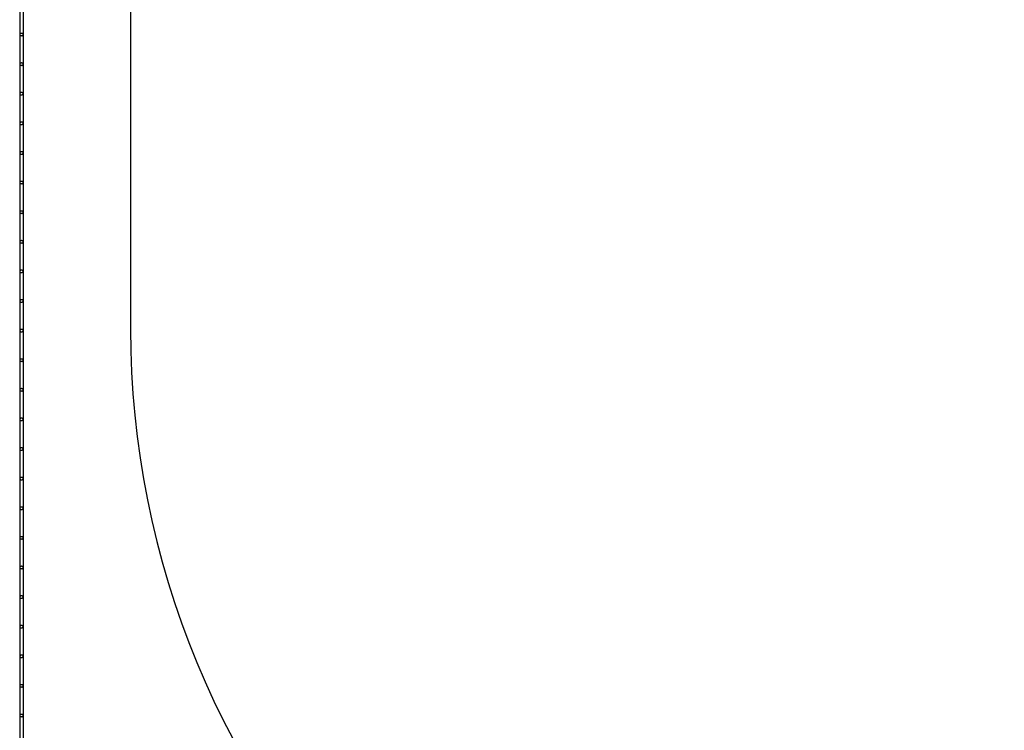
# Model space of a CAD drawing. Units: inches. Extents: x 1176 to 2406, y 13 to 790.
# Drawn here: x 1501 to 1671, y 135 to 257 of the extents above; entities that cross this region are included whole.
import ezdxf

# ---------------------------------------------------------------- set-up
doc = ezdxf.new("R2010")
doc.units = ezdxf.units.IN
doc.header["$MEASUREMENT"] = 0
doc.layers.add('VP-DIM', color=7, linetype='Continuous')
doc.layers.add('VP-HIC', color=6, linetype='Continuous')
doc.layers.add('VP-EQ', color=7, linetype='Continuous', true_color=0x8a3492)

# ---------------------------------------------------------------- blocks, each defined once
blk = doc.blocks.new('ogrodzenie')
at = {"layer": 'VP-DIM', "color": 251, "true_color": 0x6b6b6b}
for p, q in [((1501.49, 267.75), (1501.49, 234.09)), ((1502.09, 267.75), (1502.09, 234.09)), ((1501.54, 254.74), (1501.55, 254.8)), ((1501.55, 254.67), (1501.54, 254.74)), ((1501.55, 254.8), (1501.57, 254.86)), ((1501.57, 254.61), (1501.55, 254.67)), ((1501.57, 254.86), (1501.61, 254.91)), ((1501.61, 254.56), (1501.57, 254.61)), ((1501.61, 254.91), (1501.66, 254.95)), ((1501.61, 254.56), (1501.66, 254.52)), ((1501.66, 254.95), (1501.72, 254.98)), ((1501.72, 254.49), (1501.66, 254.52)), ((1501.72, 254.98), (1501.79, 254.99)), ((1501.79, 254.49), (1501.72, 254.49)), ((1501.79, 254.99), (1501.85, 254.98)), ((1501.85, 254.49), (1501.79, 254.49)), ((1501.85, 254.98), (1501.91, 254.95)), ((1501.85, 254.49), (1501.91, 254.52)), ((1501.96, 254.91), (1501.91, 254.95)), ((1501.96, 254.56), (1501.91, 254.52)), ((1501.96, 254.91), (1502, 254.86)), ((1502, 254.61), (1501.96, 254.56)), ((1502, 254.86), (1502.03, 254.8)), ((1502.03, 254.67), (1502, 254.61)), ((1502.03, 254.8), (1502.04, 254.74)), ((1502.04, 254.74), (1502.03, 254.67)), ((1501.54, 249.64), (1501.55, 249.7)), ((1501.55, 249.57), (1501.54, 249.64)), ((1501.55, 249.7), (1501.57, 249.76)), ((1501.57, 249.51), (1501.55, 249.57)), ((1501.57, 249.76), (1501.61, 249.81)), ((1501.61, 249.46), (1501.57, 249.51)), ((1501.61, 249.81), (1501.66, 249.85)), ((1501.61, 249.46), (1501.66, 249.42)), ((1501.66, 249.85), (1501.72, 249.88)), ((1501.72, 249.39), (1501.66, 249.42)), ((1501.72, 249.88), (1501.79, 249.89)), ((1501.79, 249.39), (1501.72, 249.39)), ((1501.79, 249.89), (1501.85, 249.88)), ((1501.85, 249.39), (1501.79, 249.39)), ((1501.85, 249.88), (1501.91, 249.85)), ((1501.85, 249.39), (1501.91, 249.42)), ((1501.96, 249.81), (1501.91, 249.85)), ((1501.96, 249.46), (1501.91, 249.42)), ((1501.96, 249.81), (1502, 249.76)), ((1502, 249.51), (1501.96, 249.46)), ((1502, 249.76), (1502.03, 249.7)), ((1502.03, 249.57), (1502, 249.51)), ((1502.03, 249.7), (1502.04, 249.64)), ((1502.04, 249.64), (1502.03, 249.57)), ((1501.54, 244.54), (1501.55, 244.6)), ((1501.55, 244.47), (1501.54, 244.54)), ((1501.55, 244.6), (1501.57, 244.66)), ((1501.57, 244.41), (1501.55, 244.47)), ((1501.57, 244.66), (1501.61, 244.71)), ((1501.61, 244.36), (1501.57, 244.41)), ((1501.61, 244.71), (1501.66, 244.75)), ((1501.61, 244.36), (1501.66, 244.32)), ((1501.66, 244.75), (1501.72, 244.78)), ((1501.72, 244.29), (1501.66, 244.32)), ((1501.72, 244.78), (1501.79, 244.79)), ((1501.79, 244.29), (1501.72, 244.29)), ((1501.79, 244.79), (1501.85, 244.78)), ((1501.85, 244.29), (1501.79, 244.29)), ((1501.85, 244.78), (1501.91, 244.75)), ((1501.85, 244.29), (1501.91, 244.32)), ((1501.96, 244.71), (1501.91, 244.75)), ((1501.96, 244.36), (1501.91, 244.32)), ((1501.96, 244.71), (1502, 244.66)), ((1502, 244.41), (1501.96, 244.36)), ((1502, 244.66), (1502.03, 244.6)), ((1502.03, 244.47), (1502, 244.41)), ((1502.03, 244.6), (1502.04, 244.54)), ((1502.04, 244.54), (1502.03, 244.47)), ((1501.54, 239.44), (1501.55, 239.5)), ((1501.55, 239.37), (1501.54, 239.44)), ((1501.55, 239.5), (1501.57, 239.56)), ((1501.57, 239.31), (1501.55, 239.37)), ((1501.57, 239.56), (1501.61, 239.61)), ((1501.61, 239.26), (1501.57, 239.31)), ((1501.61, 239.61), (1501.66, 239.65)), ((1501.61, 239.26), (1501.66, 239.22)), ((1501.66, 239.65), (1501.72, 239.68)), ((1501.72, 239.19), (1501.66, 239.22)), ((1501.72, 239.68), (1501.79, 239.69)), ((1501.79, 239.19), (1501.72, 239.19)), ((1501.79, 239.69), (1501.85, 239.68)), ((1501.85, 239.19), (1501.79, 239.19)), ((1501.85, 239.68), (1501.91, 239.65)), ((1501.85, 239.19), (1501.91, 239.22)), ((1501.96, 239.61), (1501.91, 239.65)), ((1501.96, 239.26), (1501.91, 239.22)), ((1501.96, 239.61), (1502, 239.56)), ((1502, 239.31), (1501.96, 239.26)), ((1502, 239.56), (1502.03, 239.5)), ((1502.03, 239.37), (1502, 239.31)), ((1502.03, 239.5), (1502.04, 239.44)), ((1502.04, 239.44), (1502.03, 239.37)), ((1501.49, 234.09), (1501.49, 22.03)), ((1501.79, 234.09), (1501.49, 234.09)), ((1501.54, 234.34), (1501.55, 234.4)), ((1501.55, 234.27), (1501.54, 234.34)), ((1501.55, 234.4), (1501.57, 234.46)), ((1501.57, 234.21), (1501.55, 234.27)), ((1501.57, 234.46), (1501.61, 234.51)), ((1501.61, 234.16), (1501.57, 234.21)), ((1501.61, 234.51), (1501.66, 234.55)), ((1501.61, 234.16), (1501.66, 234.12)), ((1501.66, 234.55), (1501.72, 234.58)), ((1501.72, 234.09), (1501.66, 234.12)), ((1501.72, 234.58), (1501.79, 234.59)), ((1501.79, 234.09), (1501.72, 234.09)), ((1501.79, 234.59), (1501.85, 234.58)), ((1501.85, 234.09), (1501.79, 234.09)), ((1502.09, 234.09), (1501.79, 234.09)), ((1501.85, 234.58), (1501.91, 234.55)), ((1501.85, 234.09), (1501.91, 234.12)), ((1501.96, 234.51), (1501.91, 234.55)), ((1501.96, 234.16), (1501.91, 234.12)), ((1501.96, 234.51), (1502, 234.46)), ((1502, 234.21), (1501.96, 234.16)), ((1502, 234.46), (1502.03, 234.4)), ((1502.03, 234.27), (1502, 234.21)), ((1502.03, 234.4), (1502.04, 234.34)), ((1502.04, 234.34), (1502.03, 234.27)), ((1502.09, 234.09), (1502.09, 22.03)), ((1501.54, 229.24), (1501.55, 229.3)), ((1501.55, 229.17), (1501.54, 229.24)), ((1501.55, 229.3), (1501.57, 229.36)), ((1501.57, 229.11), (1501.55, 229.17)), ((1501.57, 229.36), (1501.61, 229.41)), ((1501.61, 229.06), (1501.57, 229.11)), ((1501.61, 229.41), (1501.66, 229.45)), ((1501.61, 229.06), (1501.66, 229.02)), ((1501.66, 229.45), (1501.72, 229.48)), ((1501.72, 228.99), (1501.66, 229.02)), ((1501.72, 229.48), (1501.79, 229.49)), ((1501.79, 228.99), (1501.72, 228.99)), ((1501.79, 229.49), (1501.85, 229.48)), ((1501.85, 228.99), (1501.79, 228.99)), ((1501.85, 229.48), (1501.91, 229.45)), ((1501.85, 228.99), (1501.91, 229.02)), ((1501.96, 229.41), (1501.91, 229.45)), ((1501.96, 229.06), (1501.91, 229.02)), ((1501.96, 229.41), (1502, 229.36)), ((1502, 229.11), (1501.96, 229.06)), ((1502, 229.36), (1502.03, 229.3)), ((1502.03, 229.17), (1502, 229.11)), ((1502.03, 229.3), (1502.04, 229.24)), ((1502.04, 229.24), (1502.03, 229.17)), ((1501.54, 224.14), (1501.55, 224.2)), ((1501.55, 224.07), (1501.54, 224.14)), ((1501.55, 224.2), (1501.57, 224.26)), ((1501.57, 224.01), (1501.55, 224.07)), ((1501.57, 224.26), (1501.61, 224.31)), ((1501.61, 223.96), (1501.57, 224.01)), ((1501.61, 224.31), (1501.66, 224.35)), ((1501.61, 223.96), (1501.66, 223.92)), ((1501.66, 224.35), (1501.72, 224.38)), ((1501.72, 223.89), (1501.66, 223.92)), ((1501.72, 224.38), (1501.79, 224.39)), ((1501.79, 223.89), (1501.72, 223.89)), ((1501.79, 224.39), (1501.85, 224.38)), ((1501.85, 223.89), (1501.79, 223.89)), ((1501.85, 224.38), (1501.91, 224.35)), ((1501.85, 223.89), (1501.91, 223.92)), ((1501.96, 224.31), (1501.91, 224.35)), ((1501.96, 223.96), (1501.91, 223.92)), ((1501.96, 224.31), (1502, 224.26)), ((1502, 224.01), (1501.96, 223.96)), ((1502, 224.26), (1502.03, 224.2)), ((1502.03, 224.07), (1502, 224.01)), ((1502.03, 224.2), (1502.04, 224.14)), ((1502.04, 224.14), (1502.03, 224.07)), ((1501.54, 219.04), (1501.55, 219.1)), ((1501.55, 218.97), (1501.54, 219.04)), ((1501.55, 219.1), (1501.57, 219.16)), ((1501.57, 218.91), (1501.55, 218.97)), ((1501.57, 219.16), (1501.61, 219.21)), ((1501.61, 218.86), (1501.57, 218.91)), ((1501.61, 219.21), (1501.66, 219.25)), ((1501.61, 218.86), (1501.66, 218.82)), ((1501.66, 219.25), (1501.72, 219.28)), ((1501.72, 218.79), (1501.66, 218.82)), ((1501.72, 219.28), (1501.79, 219.29)), ((1501.79, 218.79), (1501.72, 218.79)), ((1501.79, 219.29), (1501.85, 219.28)), ((1501.85, 218.79), (1501.79, 218.79)), ((1501.85, 219.28), (1501.91, 219.25)), ((1501.85, 218.79), (1501.91, 218.82)), ((1501.96, 219.21), (1501.91, 219.25)), ((1501.96, 218.86), (1501.91, 218.82)), ((1501.96, 219.21), (1502, 219.16)), ((1502, 218.91), (1501.96, 218.86)), ((1502, 219.16), (1502.03, 219.1)), ((1502.03, 218.97), (1502, 218.91)), ((1502.03, 219.1), (1502.04, 219.04)), ((1502.04, 219.04), (1502.03, 218.97)), ((1501.54, 213.94), (1501.55, 214)), ((1501.55, 213.87), (1501.54, 213.94)), ((1501.55, 214), (1501.57, 214.06)), ((1501.57, 213.81), (1501.55, 213.87)), ((1501.57, 214.06), (1501.61, 214.11)), ((1501.61, 213.76), (1501.57, 213.81)), ((1501.61, 214.11), (1501.66, 214.15)), ((1501.61, 213.76), (1501.66, 213.72)), ((1501.66, 214.15), (1501.72, 214.18)), ((1501.72, 213.69), (1501.66, 213.72)), ((1501.72, 214.18), (1501.79, 214.19)), ((1501.79, 213.69), (1501.72, 213.69)), ((1501.79, 214.19), (1501.85, 214.18)), ((1501.85, 213.69), (1501.79, 213.69)), ((1501.85, 214.18), (1501.91, 214.15)), ((1501.85, 213.69), (1501.91, 213.72)), ((1501.96, 214.11), (1501.91, 214.15)), ((1501.96, 213.76), (1501.91, 213.72)), ((1501.96, 214.11), (1502, 214.06)), ((1502, 213.81), (1501.96, 213.76)), ((1502, 214.06), (1502.03, 214)), ((1502.03, 213.87), (1502, 213.81)), ((1502.03, 214), (1502.04, 213.94)), ((1502.04, 213.94), (1502.03, 213.87)), ((1501.54, 208.84), (1501.55, 208.9)), ((1501.55, 208.77), (1501.54, 208.84)), ((1501.55, 208.9), (1501.57, 208.96)), ((1501.57, 208.71), (1501.55, 208.77)), ((1501.57, 208.96), (1501.61, 209.01)), ((1501.61, 208.66), (1501.57, 208.71)), ((1501.61, 209.01), (1501.66, 209.05)), ((1501.61, 208.66), (1501.66, 208.62)), ((1501.66, 209.05), (1501.72, 209.08)), ((1501.72, 208.59), (1501.66, 208.62)), ((1501.72, 209.08), (1501.79, 209.09)), ((1501.79, 208.59), (1501.72, 208.59)), ((1501.79, 209.09), (1501.85, 209.08)), ((1501.85, 208.59), (1501.79, 208.59)), ((1501.85, 209.08), (1501.91, 209.05)), ((1501.85, 208.59), (1501.91, 208.62)), ((1501.96, 209.01), (1501.91, 209.05)), ((1501.96, 208.66), (1501.91, 208.62)), ((1501.96, 209.01), (1502, 208.96)), ((1502, 208.71), (1501.96, 208.66)), ((1502, 208.96), (1502.03, 208.9)), ((1502.03, 208.77), (1502, 208.71)), ((1502.03, 208.9), (1502.04, 208.84)), ((1502.04, 208.84), (1502.03, 208.77)), ((1501.54, 203.74), (1501.55, 203.8)), ((1501.55, 203.67), (1501.54, 203.74)), ((1501.55, 203.8), (1501.57, 203.86)), ((1501.57, 203.61), (1501.55, 203.67)), ((1501.57, 203.86), (1501.61, 203.91)), ((1501.61, 203.56), (1501.57, 203.61)), ((1501.61, 203.91), (1501.66, 203.95)), ((1501.61, 203.56), (1501.66, 203.52)), ((1501.66, 203.95), (1501.72, 203.98)), ((1501.72, 203.49), (1501.66, 203.52)), ((1501.72, 203.98), (1501.79, 203.99)), ((1501.79, 203.49), (1501.72, 203.49)), ((1501.79, 203.99), (1501.85, 203.98)), ((1501.85, 203.49), (1501.79, 203.49)), ((1501.85, 203.98), (1501.91, 203.95)), ((1501.85, 203.49), (1501.91, 203.52)), ((1501.96, 203.91), (1501.91, 203.95)), ((1501.96, 203.56), (1501.91, 203.52)), ((1501.96, 203.91), (1502, 203.86)), ((1502, 203.61), (1501.96, 203.56)), ((1502, 203.86), (1502.03, 203.8)), ((1502.03, 203.67), (1502, 203.61)), ((1502.03, 203.8), (1502.04, 203.74)), ((1502.04, 203.74), (1502.03, 203.67)), ((1501.54, 198.64), (1501.55, 198.7)), ((1501.55, 198.57), (1501.54, 198.64)), ((1501.55, 198.7), (1501.57, 198.76)), ((1501.57, 198.51), (1501.55, 198.57)), ((1501.57, 198.76), (1501.61, 198.81)), ((1501.61, 198.46), (1501.57, 198.51)), ((1501.61, 198.81), (1501.66, 198.85)), ((1501.61, 198.46), (1501.66, 198.42)), ((1501.66, 198.85), (1501.72, 198.88)), ((1501.72, 198.39), (1501.66, 198.42)), ((1501.72, 198.88), (1501.79, 198.89)), ((1501.79, 198.39), (1501.72, 198.39)), ((1501.79, 198.89), (1501.85, 198.88)), ((1501.85, 198.39), (1501.79, 198.39)), ((1501.85, 198.88), (1501.91, 198.85)), ((1501.85, 198.39), (1501.91, 198.42)), ((1501.96, 198.81), (1501.91, 198.85)), ((1501.96, 198.46), (1501.91, 198.42)), ((1501.96, 198.81), (1502, 198.76)), ((1502, 198.51), (1501.96, 198.46)), ((1502, 198.76), (1502.03, 198.7)), ((1502.03, 198.57), (1502, 198.51)), ((1502.03, 198.7), (1502.04, 198.64)), ((1502.04, 198.64), (1502.03, 198.57)), ((1501.54, 193.54), (1501.55, 193.6)), ((1501.55, 193.47), (1501.54, 193.54)), ((1501.55, 193.6), (1501.57, 193.66)), ((1501.57, 193.41), (1501.55, 193.47)), ((1501.57, 193.66), (1501.61, 193.71)), ((1501.61, 193.36), (1501.57, 193.41)), ((1501.61, 193.71), (1501.66, 193.75)), ((1501.61, 193.36), (1501.66, 193.32)), ((1501.66, 193.75), (1501.72, 193.78)), ((1501.72, 193.29), (1501.66, 193.32)), ((1501.72, 193.78), (1501.79, 193.79)), ((1501.79, 193.29), (1501.72, 193.29)), ((1501.79, 193.79), (1501.85, 193.78)), ((1501.85, 193.29), (1501.79, 193.29)), ((1501.85, 193.78), (1501.91, 193.75)), ((1501.85, 193.29), (1501.91, 193.32)), ((1501.96, 193.71), (1501.91, 193.75)), ((1501.96, 193.36), (1501.91, 193.32)), ((1501.96, 193.71), (1502, 193.66)), ((1502, 193.41), (1501.96, 193.36)), ((1502, 193.66), (1502.03, 193.6)), ((1502.03, 193.47), (1502, 193.41)), ((1502.03, 193.6), (1502.04, 193.54)), ((1502.04, 193.54), (1502.03, 193.47)), ((1501.54, 188.44), (1501.55, 188.5)), ((1501.55, 188.37), (1501.54, 188.44)), ((1501.55, 188.5), (1501.57, 188.56)), ((1501.57, 188.31), (1501.55, 188.37)), ((1501.57, 188.56), (1501.61, 188.61)), ((1501.61, 188.26), (1501.57, 188.31)), ((1501.61, 188.61), (1501.66, 188.65)), ((1501.61, 188.26), (1501.66, 188.22)), ((1501.66, 188.65), (1501.72, 188.68)), ((1501.72, 188.19), (1501.66, 188.22)), ((1501.72, 188.68), (1501.79, 188.69)), ((1501.79, 188.19), (1501.72, 188.19)), ((1501.79, 188.69), (1501.85, 188.68)), ((1501.85, 188.19), (1501.79, 188.19)), ((1501.85, 188.68), (1501.91, 188.65)), ((1501.85, 188.19), (1501.91, 188.22)), ((1501.96, 188.61), (1501.91, 188.65)), ((1501.96, 188.26), (1501.91, 188.22)), ((1501.96, 188.61), (1502, 188.56)), ((1502, 188.31), (1501.96, 188.26)), ((1502, 188.56), (1502.03, 188.5)), ((1502.03, 188.37), (1502, 188.31)), ((1502.03, 188.5), (1502.04, 188.44)), ((1502.04, 188.44), (1502.03, 188.37)), ((1501.54, 183.34), (1501.55, 183.4)), ((1501.55, 183.27), (1501.54, 183.34)), ((1501.55, 183.4), (1501.57, 183.46)), ((1501.57, 183.21), (1501.55, 183.27)), ((1501.57, 183.46), (1501.61, 183.51)), ((1501.61, 183.16), (1501.57, 183.21)), ((1501.61, 183.51), (1501.66, 183.55)), ((1501.61, 183.16), (1501.66, 183.12)), ((1501.66, 183.55), (1501.72, 183.58)), ((1501.72, 183.09), (1501.66, 183.12)), ((1501.72, 183.58), (1501.79, 183.59)), ((1501.79, 183.59), (1501.85, 183.58)), ((1501.85, 183.58), (1501.91, 183.55)), ((1501.85, 183.09), (1501.91, 183.12)), ((1501.96, 183.51), (1501.91, 183.55)), ((1501.96, 183.16), (1501.91, 183.12)), ((1501.96, 183.51), (1502, 183.46)), ((1502, 183.21), (1501.96, 183.16)), ((1502, 183.46), (1502.03, 183.4)), ((1502.03, 183.27), (1502, 183.21)), ((1502.03, 183.4), (1502.04, 183.34)), ((1502.04, 183.34), (1502.03, 183.27)), ((1501.79, 183.09), (1501.72, 183.09)), ((1501.85, 183.09), (1501.79, 183.09)), ((1501.54, 178.24), (1501.55, 178.3)), ((1501.55, 178.17), (1501.54, 178.24)), ((1501.55, 178.3), (1501.57, 178.36)), ((1501.57, 178.11), (1501.55, 178.17)), ((1501.57, 178.36), (1501.61, 178.41)), ((1501.61, 178.06), (1501.57, 178.11)), ((1501.61, 178.41), (1501.66, 178.45)), ((1501.61, 178.06), (1501.66, 178.02)), ((1501.66, 178.45), (1501.72, 178.48)), ((1501.72, 178.48), (1501.79, 178.49)), ((1501.79, 178.49), (1501.85, 178.48)), ((1501.85, 178.48), (1501.91, 178.45)), ((1501.96, 178.41), (1501.91, 178.45)), ((1501.96, 178.06), (1501.91, 178.02)), ((1501.96, 178.41), (1502, 178.36)), ((1502, 178.11), (1501.96, 178.06)), ((1502, 178.36), (1502.03, 178.3)), ((1502.03, 178.17), (1502, 178.11)), ((1502.03, 178.3), (1502.04, 178.24)), ((1502.04, 178.24), (1502.03, 178.17)), ((1501.72, 177.99), (1501.66, 178.02)), ((1501.79, 177.99), (1501.72, 177.99)), ((1501.85, 177.99), (1501.79, 177.99)), ((1501.85, 177.99), (1501.91, 178.02)), ((1501.54, 173.14), (1501.55, 173.2)), ((1501.55, 173.07), (1501.54, 173.14)), ((1501.55, 173.2), (1501.57, 173.26)), ((1501.57, 173.01), (1501.55, 173.07)), ((1501.57, 173.26), (1501.61, 173.31)), ((1501.61, 172.96), (1501.57, 173.01)), ((1501.61, 173.31), (1501.66, 173.35)), ((1501.61, 172.96), (1501.66, 172.92)), ((1501.66, 173.35), (1501.72, 173.38)), ((1501.72, 173.38), (1501.79, 173.39)), ((1501.79, 173.39), (1501.85, 173.38)), ((1501.85, 173.38), (1501.91, 173.35)), ((1501.96, 173.31), (1501.91, 173.35)), ((1501.96, 172.96), (1501.91, 172.92)), ((1501.96, 173.31), (1502, 173.26)), ((1502, 173.01), (1501.96, 172.96)), ((1502, 173.26), (1502.03, 173.2)), ((1502.03, 173.07), (1502, 173.01)), ((1502.03, 173.2), (1502.04, 173.14)), ((1502.04, 173.14), (1502.03, 173.07)), ((1501.72, 172.89), (1501.66, 172.92)), ((1501.79, 172.89), (1501.72, 172.89)), ((1501.85, 172.89), (1501.79, 172.89)), ((1501.85, 172.89), (1501.91, 172.92)), ((1501.54, 168.04), (1501.55, 168.1)), ((1501.55, 167.97), (1501.54, 168.04)), ((1501.55, 168.1), (1501.57, 168.16)), ((1501.57, 167.91), (1501.55, 167.97)), ((1501.57, 168.16), (1501.61, 168.21)), ((1501.61, 167.86), (1501.57, 167.91)), ((1501.61, 168.21), (1501.66, 168.25)), ((1501.61, 167.86), (1501.66, 167.82)), ((1501.66, 168.25), (1501.72, 168.28)), ((1501.72, 168.28), (1501.79, 168.29)), ((1501.79, 168.29), (1501.85, 168.28)), ((1501.85, 168.28), (1501.91, 168.25)), ((1501.96, 168.21), (1501.91, 168.25)), ((1501.96, 167.86), (1501.91, 167.82)), ((1501.96, 168.21), (1502, 168.16)), ((1502, 167.91), (1501.96, 167.86)), ((1502, 168.16), (1502.03, 168.1)), ((1502.03, 167.97), (1502, 167.91)), ((1502.03, 168.1), (1502.04, 168.04)), ((1502.04, 168.04), (1502.03, 167.97)), ((1501.72, 167.79), (1501.66, 167.82)), ((1501.79, 167.79), (1501.72, 167.79)), ((1501.85, 167.79), (1501.79, 167.79)), ((1501.85, 167.79), (1501.91, 167.82)), ((1501.54, 162.94), (1501.55, 163)), ((1501.55, 162.87), (1501.54, 162.94)), ((1501.55, 163), (1501.57, 163.06)), ((1501.57, 162.81), (1501.55, 162.87)), ((1501.57, 163.06), (1501.61, 163.11)), ((1501.61, 162.76), (1501.57, 162.81)), ((1501.61, 163.11), (1501.66, 163.15)), ((1501.66, 163.15), (1501.72, 163.18)), ((1501.72, 163.18), (1501.79, 163.19)), ((1501.79, 163.19), (1501.85, 163.18)), ((1501.85, 163.18), (1501.91, 163.15)), ((1501.96, 163.11), (1501.91, 163.15)), ((1501.96, 163.11), (1502, 163.06)), ((1502, 162.81), (1501.96, 162.76)), ((1502, 163.06), (1502.03, 163)), ((1502.03, 162.87), (1502, 162.81)), ((1502.03, 163), (1502.04, 162.94)), ((1502.04, 162.94), (1502.03, 162.87)), ((1501.61, 162.76), (1501.66, 162.72)), ((1501.72, 162.69), (1501.66, 162.72)), ((1501.79, 162.69), (1501.72, 162.69)), ((1501.85, 162.69), (1501.79, 162.69)), ((1501.85, 162.69), (1501.91, 162.72)), ((1501.96, 162.76), (1501.91, 162.72)), ((1501.54, 157.84), (1501.55, 157.9)), ((1501.55, 157.77), (1501.54, 157.84)), ((1501.55, 157.9), (1501.57, 157.96)), ((1501.57, 157.71), (1501.55, 157.77)), ((1501.57, 157.96), (1501.61, 158.01)), ((1501.61, 157.66), (1501.57, 157.71)), ((1501.61, 158.01), (1501.66, 158.05)), ((1501.66, 158.05), (1501.72, 158.08)), ((1501.72, 158.08), (1501.79, 158.09)), ((1501.79, 158.09), (1501.85, 158.08)), ((1501.85, 158.08), (1501.91, 158.05)), ((1501.96, 158.01), (1501.91, 158.05)), ((1501.96, 158.01), (1502, 157.96)), ((1502, 157.71), (1501.96, 157.66)), ((1502, 157.96), (1502.03, 157.9)), ((1502.03, 157.77), (1502, 157.71)), ((1502.03, 157.9), (1502.04, 157.84)), ((1502.04, 157.84), (1502.03, 157.77)), ((1501.61, 157.66), (1501.66, 157.62)), ((1501.72, 157.59), (1501.66, 157.62)), ((1501.79, 157.59), (1501.72, 157.59)), ((1501.85, 157.59), (1501.79, 157.59)), ((1501.85, 157.59), (1501.91, 157.62)), ((1501.96, 157.66), (1501.91, 157.62)), ((1501.54, 152.74), (1501.55, 152.8)), ((1501.55, 152.67), (1501.54, 152.74)), ((1501.55, 152.8), (1501.57, 152.86)), ((1501.57, 152.61), (1501.55, 152.67)), ((1501.57, 152.86), (1501.61, 152.91)), ((1501.61, 152.56), (1501.57, 152.61)), ((1501.61, 152.91), (1501.66, 152.95)), ((1501.66, 152.95), (1501.72, 152.98)), ((1501.72, 152.98), (1501.79, 152.99)), ((1501.79, 152.99), (1501.85, 152.98)), ((1501.85, 152.98), (1501.91, 152.95)), ((1501.96, 152.91), (1501.91, 152.95)), ((1501.96, 152.91), (1502, 152.86)), ((1502, 152.61), (1501.96, 152.56)), ((1502, 152.86), (1502.03, 152.8)), ((1502.03, 152.67), (1502, 152.61)), ((1502.03, 152.8), (1502.04, 152.74)), ((1502.04, 152.74), (1502.03, 152.67)), ((1501.61, 152.56), (1501.66, 152.52)), ((1501.72, 152.49), (1501.66, 152.52)), ((1501.79, 152.49), (1501.72, 152.49)), ((1501.85, 152.49), (1501.79, 152.49)), ((1501.85, 152.49), (1501.91, 152.52)), ((1501.96, 152.56), (1501.91, 152.52)), ((1501.54, 147.64), (1501.55, 147.7)), ((1501.55, 147.57), (1501.54, 147.64)), ((1501.55, 147.7), (1501.57, 147.76)), ((1501.57, 147.51), (1501.55, 147.57)), ((1501.57, 147.76), (1501.61, 147.81)), ((1501.61, 147.46), (1501.57, 147.51)), ((1501.61, 147.81), (1501.66, 147.85)), ((1501.66, 147.85), (1501.72, 147.88)), ((1501.72, 147.88), (1501.79, 147.89)), ((1501.79, 147.89), (1501.85, 147.88)), ((1501.85, 147.88), (1501.91, 147.85)), ((1501.96, 147.81), (1501.91, 147.85)), ((1501.96, 147.81), (1502, 147.76)), ((1502, 147.51), (1501.96, 147.46)), ((1502, 147.76), (1502.03, 147.7)), ((1502.03, 147.57), (1502, 147.51)), ((1502.03, 147.7), (1502.04, 147.64)), ((1502.04, 147.64), (1502.03, 147.57)), ((1501.61, 147.46), (1501.66, 147.42)), ((1501.72, 147.39), (1501.66, 147.42)), ((1501.79, 147.39), (1501.72, 147.39)), ((1501.85, 147.39), (1501.79, 147.39)), ((1501.85, 147.39), (1501.91, 147.42)), ((1501.96, 147.46), (1501.91, 147.42)), ((1501.54, 142.54), (1501.55, 142.6)), ((1501.55, 142.47), (1501.54, 142.54)), ((1501.55, 142.6), (1501.57, 142.66)), ((1501.57, 142.41), (1501.55, 142.47)), ((1501.57, 142.66), (1501.61, 142.71)), ((1501.61, 142.71), (1501.66, 142.75)), ((1501.66, 142.75), (1501.72, 142.78)), ((1501.72, 142.78), (1501.79, 142.79)), ((1501.79, 142.79), (1501.85, 142.78)), ((1501.85, 142.78), (1501.91, 142.75)), ((1501.96, 142.71), (1501.91, 142.75)), ((1501.96, 142.71), (1502, 142.66)), ((1502, 142.66), (1502.03, 142.6)), ((1502.03, 142.47), (1502, 142.41)), ((1502.03, 142.6), (1502.04, 142.54)), ((1502.04, 142.54), (1502.03, 142.47)), ((1501.61, 142.36), (1501.57, 142.41)), ((1501.61, 142.36), (1501.66, 142.32)), ((1501.72, 142.29), (1501.66, 142.32)), ((1501.79, 142.29), (1501.72, 142.29)), ((1501.85, 142.29), (1501.79, 142.29)), ((1501.85, 142.29), (1501.91, 142.32)), ((1501.96, 142.36), (1501.91, 142.32)), ((1502, 142.41), (1501.96, 142.36)), ((1501.54, 137.44), (1501.55, 137.5)), ((1501.55, 137.37), (1501.54, 137.44)), ((1501.55, 137.5), (1501.57, 137.56)), ((1501.57, 137.31), (1501.55, 137.37)), ((1501.57, 137.56), (1501.61, 137.61)), ((1501.61, 137.61), (1501.66, 137.65)), ((1501.66, 137.65), (1501.72, 137.68)), ((1501.72, 137.68), (1501.79, 137.69)), ((1501.79, 137.69), (1501.85, 137.68)), ((1501.85, 137.68), (1501.91, 137.65)), ((1501.96, 137.61), (1501.91, 137.65)), ((1501.96, 137.61), (1502, 137.56)), ((1502, 137.56), (1502.03, 137.5)), ((1502.03, 137.37), (1502, 137.31)), ((1502.03, 137.5), (1502.04, 137.44)), ((1502.04, 137.44), (1502.03, 137.37)), ((1501.61, 137.26), (1501.57, 137.31)), ((1501.61, 137.26), (1501.66, 137.22)), ((1501.72, 137.19), (1501.66, 137.22)), ((1501.79, 137.19), (1501.72, 137.19)), ((1501.85, 137.19), (1501.79, 137.19)), ((1501.85, 137.19), (1501.91, 137.22)), ((1501.96, 137.26), (1501.91, 137.22)), ((1502, 137.31), (1501.96, 137.26))]:
    blk.add_line(p, q, dxfattribs=at)
blk = doc.blocks.new('ST0531___')
at = {"layer": 'VP-EQ', "color": 0}
blk.add_lwpolyline([(1534.68, 353.88), (1534.68, 203.99, 0.414214), (1684.68, 53.99), (1974.72, 53.99, 0.414214), (2124.72, 203.99), (2124.72, 353.88, 0.414214), (1974.72, 503.88), (1684.68, 503.88, 0.414214)], format="xyb", close=True, dxfattribs=at)

msp = doc.modelspace()

# ---------------------------------------------------------------- linework, layer by layer
at = {"layer": 'VP-HIC', "color": 3}
msp.add_lwpolyline([(1520.56, 353.88), (1520.56, 203.99, 0.414214), (1670.56, 53.99), (1960.6, 53.99, 0.414214), (2110.6, 203.99), (2110.6, 353.88, 0.414214), (1960.6, 503.88), (1670.56, 503.88, 0.414214)], format="xyb", close=True, dxfattribs=at)

# ---------------------------------------------------------------- block references
at = {"layer": 'VP-DIM', "color": 0}
msp.add_blockref('ogrodzenie', (0, 0), dxfattribs=at)
at = {"layer": 'VP-EQ', "color": 0}
msp.add_blockref('ST0531___', (-14.12, 0), dxfattribs=at)

doc.saveas('drawing.dxf')
